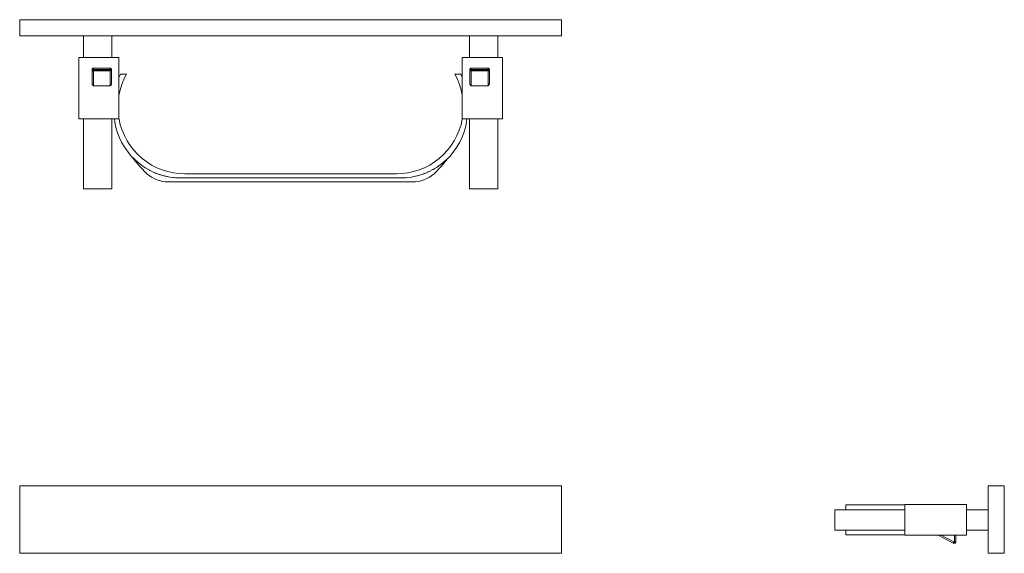
# Model space of a CAD drawing. Units: millimetres. Extents: x -148 to 579, y 42 to 436.
import ezdxf

# ---------------------------------------------------------------- set-up
doc = ezdxf.new("R2010")
doc.units = ezdxf.units.MM
doc.header["$LTSCALE"] = 25.4
doc.layers.add('Keine', color=7, linetype='Continuous', lineweight=9)

# ---------------------------------------------------------------- blocks, each defined once
blk = doc.blocks.new('Gruppe-1')
at = {"layer": 'Keine', "color": 7, "linetype": 'Continuous', "lineweight": 9}
for p, q in [((-148, 436.36), (-148, 424.36)), ((252, 436.36), (-148, 436.36)), ((252, 424.36), (252, 436.36)), ((252, 424.36), (-148, 424.36)), ((-101, 424.36), (-101, 408.36)), ((-80, 424.36), (-80, 408.36)), ((184, 424.36), (-80, 424.36)), ((184, 424.36), (184, 408.36)), ((252, 424.36), (205, 424.36)), ((205, 424.36), (205, 408.36)), ((-104.46, 408.36), (-104.46, 363.02)), ((-74.76, 408.36), (-104.46, 408.36)), ((-74.76, 363.02), (-74.76, 408.36)), ((178.66, 408.36), (178.66, 363.02)), ((208.37, 408.36), (178.66, 408.36)), ((208.37, 363.02), (208.37, 408.36)), ((-94.6, 399.73), (-94.61, 399.64)), ((-94.59, 399.81), (-94.6, 399.73)), ((-94.6, 399.73), (-94.6, 399.73)), ((-94.56, 399.89), (-94.59, 399.81)), ((-94.53, 399.96), (-94.56, 399.89)), ((-94.5, 400.04), (-94.53, 399.96)), ((-94.46, 400.11), (-94.5, 400.04)), ((-94.41, 400.18), (-94.46, 400.11)), ((-94.35, 400.24), (-94.41, 400.18)), ((-94.3, 400.3), (-94.35, 400.24)), ((-94.23, 400.35), (-94.3, 400.3)), ((-94.17, 400.4), (-94.23, 400.35)), ((-94.09, 400.44), (-94.17, 400.4)), ((-94.17, 400.4), (-94.09, 400.44)), ((-94.12, 400.43), (-94.17, 400.4)), ((-94.09, 400.44), (-94.12, 400.43)), ((-94.02, 400.48), (-94.09, 400.44)), ((-94.09, 400.44), (-94.04, 400.47)), ((-94.04, 400.47), (-94.09, 400.44)), ((-94.02, 400.48), (-94.04, 400.47)), ((-94.02, 400.48), (-94.04, 400.47)), ((-93.94, 400.51), (-94.02, 400.48)), ((-93.96, 400.5), (-94.02, 400.48)), ((-93.94, 400.51), (-93.96, 400.5)), ((-93.86, 400.53), (-93.94, 400.51)), ((-93.88, 400.53), (-93.94, 400.51)), ((-93.86, 400.53), (-93.88, 400.53)), ((-93.78, 400.55), (-93.86, 400.53)), ((-93.79, 400.55), (-93.86, 400.53)), ((-93.78, 400.55), (-93.79, 400.55)), ((-93.7, 400.56), (-93.78, 400.55)), ((-93.71, 400.56), (-93.78, 400.55)), ((-93.73, 400.55), (-93.78, 400.55)), ((-93.71, 400.56), (-93.71, 400.56)), ((-93.7, 400.56), (-93.71, 400.56)), ((-93.62, 400.56), (-93.7, 400.56)), ((-93.7, 400.56), (-93.7, 400.56)), ((-93.7, 400.56), (-93.7, 400.56)), ((-93.7, 400.56), (-93.7, 400.56)), ((-93.62, 400.56), (-93.67, 400.56)), ((-81.22, 400.56), (-93.62, 400.56)), ((-81.22, 400.56), (-93.62, 400.56)), ((-93.62, 400.56), (-93.62, 400.56)), ((-93.62, 400.43), (-93.62, 400.47)), ((-93.62, 400.43), (-93.62, 400.38)), ((-93.62, 400.33), (-93.62, 400.38)), ((-93.62, 400.33), (-93.62, 400.27)), ((-93.62, 400.2), (-93.62, 400.27)), ((-93.62, 400.13), (-93.62, 400.2)), ((-93.62, 387.54), (-93.62, 400.13)), ((-81.22, 400.56), (-81.17, 400.56)), ((-81.18, 400.56), (-81.22, 400.56)), ((-81.22, 400.56), (-81.22, 400.56)), ((-81.22, 400.43), (-81.22, 400.47)), ((-81.22, 400.38), (-81.22, 400.43)), ((-81.22, 400.33), (-81.22, 400.38)), ((-81.22, 400.27), (-81.22, 400.33)), ((-81.22, 400.2), (-81.22, 400.27)), ((-81.22, 400.13), (-81.22, 400.2)), ((-81.22, 387.54), (-81.22, 400.13)), ((-81.13, 400.56), (-81.18, 400.56)), ((-81.09, 400.55), (-81.13, 400.56)), ((-81.05, 400.55), (-81.09, 400.55)), ((-81, 400.54), (-81.05, 400.55)), ((-80.96, 400.53), (-81, 400.54)), ((-80.92, 400.52), (-80.96, 400.53)), ((-80.88, 400.5), (-80.92, 400.52)), ((-80.84, 400.49), (-80.88, 400.5)), ((-80.8, 400.47), (-80.84, 400.49)), ((-80.76, 400.45), (-80.8, 400.47)), ((-80.72, 400.43), (-80.76, 400.45)), ((-80.72, 400.43), (-80.65, 400.38)), ((-80.68, 400.41), (-80.72, 400.43)), ((-80.65, 400.38), (-80.68, 400.41)), ((-80.65, 400.38), (-80.58, 400.33)), ((-80.61, 400.36), (-80.65, 400.38)), ((-80.58, 400.33), (-80.61, 400.36)), ((-80.58, 400.33), (-80.51, 400.27)), ((-80.54, 400.3), (-80.58, 400.33)), ((-80.51, 400.27), (-80.54, 400.3)), ((-80.45, 400.2), (-80.51, 400.27)), ((-80.51, 400.27), (-80.45, 400.2)), ((-80.4, 400.13), (-80.45, 400.2)), ((-80.35, 400.06), (-80.4, 400.14)), ((-80.31, 399.98), (-80.35, 400.06)), ((-80.28, 399.9), (-80.31, 399.98)), ((-80.25, 399.82), (-80.28, 399.9)), ((-80.23, 399.73), (-80.25, 399.82)), ((-80.23, 399.74), (-80.23, 399.73)), ((-80.23, 399.73), (-80.22, 399.65)), ((184.28, 399.73), (184.27, 399.64)), ((184.28, 399.73), (184.29, 399.81)), ((184.28, 399.73), (184.28, 399.73)), ((184.29, 399.81), (184.32, 399.89)), ((184.32, 399.89), (184.29, 399.81)), ((184.35, 399.96), (184.32, 399.89)), ((184.38, 400.04), (184.35, 399.96)), ((184.43, 400.11), (184.38, 400.04)), ((184.48, 400.18), (184.43, 400.11)), ((184.53, 400.24), (184.48, 400.18)), ((184.59, 400.3), (184.53, 400.24)), ((184.65, 400.35), (184.59, 400.3)), ((184.72, 400.4), (184.65, 400.35)), ((184.72, 400.4), (184.79, 400.44)), ((184.79, 400.44), (184.72, 400.4)), ((184.77, 400.43), (184.72, 400.4)), ((184.79, 400.44), (184.77, 400.43)), ((184.86, 400.48), (184.79, 400.44)), ((184.79, 400.44), (184.84, 400.47)), ((184.84, 400.47), (184.79, 400.44)), ((184.86, 400.48), (184.84, 400.47)), ((184.86, 400.48), (184.84, 400.47)), ((184.94, 400.51), (184.86, 400.48)), ((184.92, 400.5), (184.86, 400.48)), ((184.94, 400.51), (184.92, 400.5)), ((185.02, 400.53), (184.94, 400.51)), ((185.01, 400.53), (184.94, 400.51)), ((185.02, 400.53), (185.01, 400.53)), ((185.1, 400.55), (185.02, 400.53)), ((185.09, 400.55), (185.02, 400.53)), ((185.1, 400.55), (185.09, 400.55)), ((185.18, 400.56), (185.1, 400.55)), ((185.18, 400.56), (185.1, 400.55)), ((185.16, 400.55), (185.1, 400.55)), ((185.18, 400.56), (185.17, 400.56)), ((185.26, 400.56), (185.18, 400.56)), ((185.18, 400.56), (185.18, 400.56)), ((185.18, 400.56), (185.18, 400.56)), ((185.18, 400.56), (185.18, 400.56)), ((185.19, 400.56), (185.18, 400.56)), ((185.26, 400.56), (185.21, 400.56)), ((197.66, 400.56), (185.26, 400.56)), ((197.66, 400.56), (185.26, 400.56)), ((185.26, 400.56), (185.26, 400.56)), ((185.26, 400.43), (185.26, 400.47)), ((185.26, 400.38), (185.26, 400.43)), ((185.26, 400.33), (185.26, 400.38)), ((185.26, 400.27), (185.26, 400.33)), ((185.26, 400.2), (185.26, 400.27)), ((185.26, 400.13), (185.26, 400.2)), ((185.26, 387.54), (185.26, 400.13)), ((197.66, 400.56), (197.71, 400.56)), ((197.75, 400.56), (197.66, 400.56)), ((197.66, 400.56), (197.66, 400.56)), ((197.66, 400.43), (197.66, 400.47)), ((197.66, 400.38), (197.66, 400.43)), ((197.66, 400.33), (197.66, 400.38)), ((197.66, 400.27), (197.66, 400.33)), ((197.66, 400.2), (197.66, 400.27)), ((197.66, 400.13), (197.66, 400.2)), ((197.66, 387.54), (197.66, 400.13)), ((197.74, 400.56), (197.75, 400.56)), ((197.83, 400.55), (197.75, 400.56)), ((197.75, 400.56), (197.75, 400.56)), ((197.75, 400.56), (197.75, 400.56)), ((197.83, 400.55), (197.75, 400.56)), ((197.75, 400.56), (197.75, 400.56)), ((197.75, 400.56), (197.75, 400.56)), ((197.83, 400.55), (197.77, 400.55)), ((197.84, 400.55), (197.83, 400.55)), ((197.91, 400.53), (197.83, 400.55)), ((197.91, 400.53), (197.84, 400.55)), ((197.92, 400.53), (197.91, 400.53)), ((197.99, 400.51), (197.91, 400.53)), ((197.99, 400.51), (197.92, 400.53)), ((198, 400.5), (197.99, 400.51)), ((198.06, 400.48), (197.99, 400.51)), ((198.06, 400.48), (198, 400.5)), ((198.08, 400.47), (198.06, 400.48)), ((198.08, 400.47), (198.06, 400.48)), ((198.14, 400.44), (198.06, 400.48)), ((198.14, 400.44), (198.08, 400.47)), ((198.09, 400.47), (198.14, 400.44)), ((198.16, 400.43), (198.14, 400.44)), ((198.21, 400.4), (198.14, 400.44)), ((198.14, 400.44), (198.21, 400.4)), ((198.21, 400.4), (198.16, 400.43)), ((198.28, 400.35), (198.21, 400.4)), ((198.34, 400.3), (198.28, 400.35)), ((198.4, 400.24), (198.34, 400.3)), ((198.45, 400.18), (198.4, 400.24)), ((198.5, 400.11), (198.45, 400.18)), ((198.54, 400.04), (198.5, 400.11)), ((198.58, 399.96), (198.54, 400.04)), ((198.61, 399.89), (198.58, 399.96)), ((198.63, 399.81), (198.61, 399.89)), ((198.65, 399.73), (198.63, 399.81)), ((198.65, 399.73), (198.65, 399.73)), ((198.65, 399.73), (198.66, 399.64)), ((-94.61, 399.64), (-94.62, 399.56)), ((-94.61, 399.56), (-94.62, 399.56)), ((-94.62, 399.56), (-94.62, 389.64)), ((-94.62, 399.56), (-94.62, 399.56)), ((-94.61, 399.04), (-94.62, 399.04)), ((-94.62, 399.04), (-94.62, 399.04)), ((-94.61, 399.65), (-94.61, 399.64)), ((-94.6, 399.56), (-94.61, 399.56)), ((-94.61, 399.56), (-94.61, 399.56)), ((-94.61, 399.04), (-94.61, 399.04)), ((-94.6, 399.04), (-94.61, 399.04)), ((-94.61, 399), (-94.6, 398.97)), ((-94.59, 399.56), (-94.6, 399.56)), ((-94.59, 399.04), (-94.6, 399.04)), ((-94.59, 398.93), (-94.6, 398.97)), ((-94.58, 399.56), (-94.59, 399.56)), ((-94.58, 399.04), (-94.59, 399.04)), ((-94.57, 399.56), (-94.58, 399.56)), ((-94.57, 399.04), (-94.58, 399.04)), ((-94.56, 398.89), (-94.58, 398.92)), ((-94.56, 399.56), (-94.57, 399.56)), ((-94.56, 399.04), (-94.57, 399.04)), ((-94.54, 399.56), (-94.56, 399.56)), ((-94.54, 399.04), (-94.56, 399.04)), ((-94.53, 398.85), (-94.56, 398.89)), ((-94.52, 399.56), (-94.54, 399.56)), ((-94.52, 399.04), (-94.54, 399.04)), ((-94.5, 399.56), (-94.52, 399.56)), ((-94.5, 399.04), (-94.52, 399.04)), ((-94.5, 398.82), (-94.52, 398.83)), ((-94.48, 399.56), (-94.5, 399.56)), ((-94.48, 399.04), (-94.5, 399.04)), ((-94.5, 398.82), (-94.46, 398.78)), ((-94.46, 399.56), (-94.48, 399.56)), ((-94.46, 399.04), (-94.48, 399.04)), ((-94.44, 399.56), (-94.46, 399.56)), ((-94.44, 399.04), (-94.46, 399.04)), ((-94.41, 399.56), (-94.44, 399.56)), ((-94.41, 399.04), (-94.44, 399.04)), ((-94.38, 399.56), (-94.41, 399.56)), ((-94.38, 399.04), (-94.41, 399.04)), ((-94.41, 398.75), (-94.35, 398.72)), ((-94.36, 399.56), (-94.38, 399.56)), ((-94.36, 399.04), (-94.38, 399.04)), ((-94.32, 399.56), (-94.36, 399.56)), ((-94.32, 399.04), (-94.36, 399.04)), ((-94.3, 398.69), (-94.35, 398.72)), ((-94.3, 399.56), (-94.32, 399.56)), ((-94.3, 399.04), (-94.32, 399.04)), ((-94.26, 399.56), (-94.3, 399.56)), ((-94.26, 399.04), (-94.3, 399.04)), ((-94.24, 399.56), (-94.26, 399.56)), ((-94.24, 399.04), (-94.26, 399.04)), ((-94.19, 399.56), (-94.24, 399.56)), ((-94.19, 399.04), (-94.24, 399.04)), ((-94.23, 398.67), (-94.17, 398.64)), ((-94.17, 399.56), (-94.19, 399.56)), ((-94.17, 399.04), (-94.19, 399.04)), ((-94.12, 399.56), (-94.17, 399.56)), ((-94.12, 399.04), (-94.17, 399.04)), ((-94.09, 398.62), (-94.17, 398.64)), ((-94.1, 399.56), (-94.12, 399.56)), ((-94.1, 399.04), (-94.12, 399.04)), ((-94.04, 399.56), (-94.1, 399.56)), ((-94.04, 399.04), (-94.1, 399.04)), ((-94.09, 398.62), (-94.02, 398.61)), ((-94.02, 399.56), (-94.04, 399.56)), ((-94.02, 399.04), (-94.04, 399.04)), ((-93.96, 399.56), (-94.02, 399.56)), ((-93.96, 399.04), (-94.02, 399.04)), ((-93.94, 399.56), (-93.96, 399.56)), ((-93.94, 399.04), (-93.96, 399.04)), ((-93.88, 399.56), (-93.94, 399.56)), ((-93.88, 399.04), (-93.94, 399.04)), ((-93.87, 399.56), (-93.88, 399.56)), ((-93.87, 399.04), (-93.88, 399.04)), ((-93.79, 399.56), (-93.87, 399.56)), ((-93.79, 399.04), (-93.87, 399.04)), ((-93.86, 398.58), (-93.78, 398.57)), ((-93.78, 399.56), (-93.79, 399.56)), ((-93.78, 399.04), (-93.79, 399.04)), ((-93.71, 399.56), (-93.78, 399.56)), ((-93.71, 399.04), (-93.78, 399.04)), ((-93.78, 398.57), (-93.7, 398.57)), ((-93.7, 399.56), (-93.71, 399.56)), ((-93.7, 399.04), (-93.71, 399.04)), ((-93.62, 399.56), (-93.7, 399.56)), ((-93.62, 399.04), (-93.7, 399.04)), ((-93.7, 398.57), (-93.62, 398.57)), ((-81.22, 399.56), (-93.62, 399.56)), ((-81.22, 399.04), (-93.62, 399.04)), ((-81.22, 398.57), (-93.62, 398.57)), ((-81.14, 399.56), (-81.22, 399.56)), ((-81.14, 399.04), (-81.22, 399.04)), ((-81.22, 398.57), (-81.14, 398.57)), ((-81.13, 399.56), (-81.14, 399.56)), ((-81.13, 399.04), (-81.14, 399.04)), ((-81.14, 398.57), (-81.06, 398.57)), ((-81.05, 399.56), (-81.13, 399.56)), ((-81.05, 399.04), (-81.13, 399.04)), ((-81.06, 398.57), (-80.97, 398.58)), ((-80.97, 399.56), (-81.05, 399.56)), ((-81.05, 399.56), (-81.05, 399.56)), ((-80.97, 399.04), (-81.05, 399.04)), ((-81.05, 399.04), (-81.05, 399.04)), ((-80.96, 399.56), (-80.97, 399.56)), ((-80.96, 399.04), (-80.97, 399.04)), ((-80.89, 399.56), (-80.96, 399.56)), ((-80.89, 399.04), (-80.96, 399.04)), ((-80.88, 399.56), (-80.89, 399.56)), ((-80.88, 399.04), (-80.89, 399.04)), ((-80.82, 399.56), (-80.88, 399.56)), ((-80.82, 399.04), (-80.88, 399.04)), ((-80.8, 399.56), (-80.82, 399.56)), ((-80.8, 399.04), (-80.82, 399.04)), ((-80.82, 398.61), (-80.74, 398.62)), ((-80.74, 399.56), (-80.8, 399.56)), ((-80.74, 399.04), (-80.8, 399.04)), ((-80.72, 399.56), (-80.74, 399.56)), ((-80.72, 399.04), (-80.74, 399.04)), ((-80.74, 398.62), (-80.67, 398.64)), ((-80.67, 399.56), (-80.72, 399.56)), ((-80.67, 399.04), (-80.72, 399.04)), ((-80.65, 399.56), (-80.67, 399.56)), ((-80.65, 399.04), (-80.67, 399.04)), ((-80.67, 398.64), (-80.61, 398.67)), ((-80.6, 399.56), (-80.65, 399.56)), ((-80.6, 399.04), (-80.65, 399.04)), ((-80.58, 399.56), (-80.6, 399.56)), ((-80.58, 399.04), (-80.6, 399.04)), ((-80.54, 399.56), (-80.58, 399.56)), ((-80.54, 399.04), (-80.58, 399.04)), ((-80.51, 399.56), (-80.54, 399.56)), ((-80.51, 399.04), (-80.54, 399.04)), ((-80.54, 398.69), (-80.48, 398.72)), ((-80.48, 399.56), (-80.51, 399.56)), ((-80.48, 399.04), (-80.51, 399.04)), ((-80.45, 399.56), (-80.48, 399.56)), ((-80.45, 399.04), (-80.48, 399.04)), ((-80.43, 398.75), (-80.48, 398.72)), ((-80.43, 399.56), (-80.45, 399.56)), ((-80.43, 399.04), (-80.45, 399.04)), ((-80.4, 399.56), (-80.43, 399.56)), ((-80.4, 399.04), (-80.43, 399.04)), ((-80.38, 399.56), (-80.4, 399.56)), ((-80.38, 399.04), (-80.4, 399.04)), ((-80.35, 399.56), (-80.38, 399.56)), ((-80.35, 399.04), (-80.38, 399.04)), ((-80.34, 398.82), (-80.38, 398.78)), ((-80.34, 399.56), (-80.35, 399.56)), ((-80.34, 399.04), (-80.35, 399.04)), ((-80.31, 399.56), (-80.34, 399.56)), ((-80.31, 399.04), (-80.34, 399.04)), ((-80.34, 398.82), (-80.32, 398.83)), ((-80.3, 399.56), (-80.31, 399.56)), ((-80.3, 399.04), (-80.31, 399.04)), ((-80.28, 399.56), (-80.3, 399.56)), ((-80.28, 399.04), (-80.3, 399.04)), ((-80.3, 398.85), (-80.27, 398.89)), ((-80.27, 399.56), (-80.28, 399.56)), ((-80.27, 399.04), (-80.28, 399.04)), ((-80.25, 399.56), (-80.27, 399.56)), ((-80.25, 399.04), (-80.27, 399.04)), ((-80.27, 398.89), (-80.26, 398.92)), ((-80.25, 399.56), (-80.25, 399.56)), ((-80.24, 399.56), (-80.25, 399.56)), ((-80.25, 399.04), (-80.25, 399.04)), ((-80.24, 399.04), (-80.25, 399.04)), ((-80.25, 398.93), (-80.23, 398.97)), ((-80.23, 399.56), (-80.24, 399.56)), ((-80.23, 399.04), (-80.24, 399.04)), ((-80.22, 399.56), (-80.23, 399.56)), ((-80.22, 399.04), (-80.23, 399.04)), ((-80.23, 398.97), (-80.22, 399)), ((-80.22, 399.65), (-80.22, 399.65)), ((-80.22, 399.65), (-80.22, 399.56)), ((-80.22, 399.56), (-80.22, 399.56)), ((-80.22, 399.56), (-80.22, 399.56)), ((-80.22, 389.64), (-80.22, 399.56)), ((-80.22, 399.04), (-80.22, 399.04)), ((-80.22, 399.04), (-80.22, 399.04)), ((-73.67, 396.19), (-74.76, 393.66)), ((-69.11, 396.19), (-73.67, 396.19)), ((-71.05, 392.35), (-69.11, 396.19)), ((173.12, 396.19), (175.07, 392.35)), ((177.68, 396.19), (173.12, 396.19)), ((177.68, 396.19), (178.66, 393.92)), ((184.27, 399.64), (184.26, 399.56)), ((184.26, 399.56), (184.26, 389.64)), ((184.27, 399.56), (184.26, 399.56)), ((184.27, 399.04), (184.26, 399.04)), ((184.27, 399.65), (184.27, 399.64)), ((184.27, 399.56), (184.27, 399.56)), ((184.28, 399.56), (184.27, 399.56)), ((184.27, 399.04), (184.27, 399.04)), ((184.28, 399.04), (184.27, 399.04)), ((184.27, 399), (184.28, 398.97)), ((184.28, 399.56), (184.28, 399.56)), ((184.29, 399.56), (184.28, 399.56)), ((184.29, 399.04), (184.28, 399.04)), ((184.28, 399.04), (184.28, 399.04)), ((184.28, 398.97), (184.29, 398.93)), ((184.3, 399.56), (184.29, 399.56)), ((184.3, 399.04), (184.29, 399.04)), ((184.32, 399.56), (184.3, 399.56)), ((184.32, 399.04), (184.3, 399.04)), ((184.32, 398.89), (184.3, 398.92)), ((184.33, 399.56), (184.32, 399.56)), ((184.33, 399.04), (184.32, 399.04)), ((184.32, 398.89), (184.35, 398.85)), ((184.35, 399.56), (184.33, 399.56)), ((184.35, 399.04), (184.33, 399.04)), ((184.36, 399.56), (184.35, 399.56)), ((184.36, 399.04), (184.35, 399.04)), ((184.38, 399.56), (184.36, 399.56)), ((184.38, 399.04), (184.36, 399.04)), ((184.38, 398.82), (184.37, 398.83)), ((184.4, 399.56), (184.38, 399.56)), ((184.4, 399.04), (184.38, 399.04)), ((184.38, 398.82), (184.43, 398.78)), ((184.42, 399.56), (184.4, 399.56)), ((184.42, 399.04), (184.4, 399.04)), ((184.45, 399.56), (184.42, 399.56)), ((184.45, 399.04), (184.42, 399.04)), ((184.47, 399.56), (184.45, 399.56)), ((184.47, 399.04), (184.45, 399.04)), ((184.5, 399.56), (184.47, 399.56)), ((184.5, 399.04), (184.47, 399.04)), ((184.48, 398.75), (184.53, 398.72)), ((184.53, 399.56), (184.5, 399.56)), ((184.53, 399.04), (184.5, 399.04)), ((184.56, 399.56), (184.53, 399.56)), ((184.56, 399.04), (184.53, 399.04)), ((184.53, 398.72), (184.59, 398.69)), ((184.58, 399.56), (184.56, 399.56)), ((184.58, 399.04), (184.56, 399.04)), ((184.62, 399.56), (184.58, 399.56)), ((184.62, 399.04), (184.58, 399.04)), ((184.65, 399.56), (184.62, 399.56)), ((184.65, 399.04), (184.62, 399.04)), ((184.69, 399.56), (184.65, 399.56)), ((184.69, 399.04), (184.65, 399.04)), ((184.65, 398.67), (184.72, 398.64)), ((184.71, 399.56), (184.69, 399.56)), ((184.71, 399.04), (184.69, 399.04)), ((184.76, 399.56), (184.71, 399.56)), ((184.76, 399.04), (184.71, 399.04)), ((184.72, 398.64), (184.79, 398.62)), ((184.79, 399.56), (184.76, 399.56)), ((184.79, 399.04), (184.76, 399.04)), ((184.84, 399.56), (184.79, 399.56)), ((184.84, 399.04), (184.79, 399.04)), ((184.79, 398.62), (184.86, 398.61)), ((184.86, 399.56), (184.84, 399.56)), ((184.86, 399.04), (184.84, 399.04)), ((184.92, 399.56), (184.86, 399.56)), ((184.92, 399.04), (184.86, 399.04)), ((184.94, 399.56), (184.92, 399.56)), ((184.94, 399.04), (184.92, 399.04)), ((185.01, 399.56), (184.94, 399.56)), ((185.01, 399.04), (184.94, 399.04)), ((185.02, 399.56), (185.01, 399.56)), ((185.02, 399.04), (185.01, 399.04)), ((185.09, 399.56), (185.02, 399.56)), ((185.09, 399.04), (185.02, 399.04)), ((185.02, 398.58), (185.1, 398.57)), ((185.1, 399.56), (185.09, 399.56)), ((185.1, 399.04), (185.09, 399.04)), ((185.18, 399.56), (185.1, 399.56)), ((185.18, 399.04), (185.1, 399.04)), ((185.1, 398.57), (185.18, 398.57)), ((185.26, 399.56), (185.18, 399.56)), ((185.18, 399.56), (185.18, 399.56)), ((185.18, 399.04), (185.18, 399.04)), ((185.26, 399.04), (185.18, 399.04)), ((185.18, 398.57), (185.26, 398.57)), ((197.66, 399.56), (185.26, 399.56)), ((197.66, 399.04), (185.26, 399.04)), ((197.66, 398.57), (185.26, 398.57)), ((197.75, 399.56), (197.66, 399.56)), ((197.75, 399.04), (197.66, 399.04)), ((197.66, 398.57), (197.75, 398.57)), ((197.83, 399.56), (197.75, 399.56)), ((197.75, 399.56), (197.75, 399.56)), ((197.83, 399.04), (197.75, 399.04)), ((197.75, 399.04), (197.75, 399.04)), ((197.75, 398.57), (197.83, 398.57)), ((197.84, 399.56), (197.83, 399.56)), ((197.84, 399.04), (197.83, 399.04)), ((197.83, 398.57), (197.91, 398.58)), ((197.91, 399.56), (197.84, 399.56)), ((197.91, 399.04), (197.84, 399.04)), ((197.92, 399.56), (197.91, 399.56)), ((197.92, 399.04), (197.91, 399.04)), ((197.99, 399.56), (197.92, 399.56)), ((197.99, 399.04), (197.92, 399.04)), ((198, 399.56), (197.99, 399.56)), ((198, 399.04), (197.99, 399.04)), ((198.07, 399.56), (198, 399.56)), ((198.07, 399.04), (198, 399.04)), ((198.06, 398.61), (198.14, 398.62)), ((198.09, 399.56), (198.07, 399.56)), ((198.09, 399.04), (198.07, 399.04)), ((198.14, 399.56), (198.09, 399.56)), ((198.14, 399.04), (198.09, 399.04)), ((198.16, 399.56), (198.14, 399.56)), ((198.16, 399.04), (198.14, 399.04)), ((198.14, 398.62), (198.21, 398.64)), ((198.21, 399.56), (198.16, 399.56)), ((198.21, 399.04), (198.16, 399.04)), ((198.24, 399.56), (198.21, 399.56)), ((198.24, 399.04), (198.21, 399.04)), ((198.21, 398.64), (198.28, 398.67)), ((198.28, 399.56), (198.24, 399.56)), ((198.28, 399.04), (198.24, 399.04)), ((198.31, 399.56), (198.28, 399.56)), ((198.31, 399.04), (198.28, 399.04)), ((198.34, 399.56), (198.31, 399.56)), ((198.34, 399.04), (198.31, 399.04)), ((198.37, 399.56), (198.34, 399.56)), ((198.37, 399.04), (198.34, 399.04)), ((198.34, 398.69), (198.4, 398.72)), ((198.4, 399.56), (198.37, 399.56)), ((198.4, 399.04), (198.37, 399.04)), ((198.43, 399.56), (198.4, 399.56)), ((198.43, 399.04), (198.4, 399.04)), ((198.4, 398.72), (198.45, 398.75)), ((198.46, 399.56), (198.43, 399.56)), ((198.46, 399.04), (198.43, 399.04)), ((198.48, 399.56), (198.46, 399.56)), ((198.48, 399.04), (198.46, 399.04)), ((198.5, 399.56), (198.48, 399.56)), ((198.5, 399.04), (198.48, 399.04)), ((198.53, 399.56), (198.5, 399.56)), ((198.53, 399.04), (198.5, 399.04)), ((198.5, 398.78), (198.54, 398.82)), ((198.55, 399.56), (198.53, 399.56)), ((198.55, 399.04), (198.53, 399.04)), ((198.54, 398.82), (198.56, 398.83)), ((198.57, 399.56), (198.55, 399.56)), ((198.57, 399.04), (198.55, 399.04)), ((198.58, 399.56), (198.57, 399.56)), ((198.58, 399.04), (198.57, 399.04)), ((198.6, 399.56), (198.58, 399.56)), ((198.6, 399.04), (198.58, 399.04)), ((198.58, 398.85), (198.61, 398.89)), ((198.61, 399.56), (198.6, 399.56)), ((198.61, 399.04), (198.6, 399.04)), ((198.63, 399.56), (198.61, 399.56)), ((198.63, 399.04), (198.61, 399.04)), ((198.63, 398.92), (198.61, 398.89)), ((198.63, 399.56), (198.63, 399.56)), ((198.65, 399.56), (198.63, 399.56)), ((198.63, 399.04), (198.63, 399.04)), ((198.65, 399.04), (198.63, 399.04)), ((198.63, 398.93), (198.65, 398.97)), ((198.65, 399.56), (198.65, 399.56)), ((198.66, 399.56), (198.65, 399.56)), ((198.65, 399.04), (198.65, 399.04)), ((198.66, 399.04), (198.65, 399.04)), ((198.65, 398.97), (198.66, 399)), ((198.66, 399.64), (198.66, 399.56)), ((198.66, 399.56), (198.66, 399.56)), ((198.66, 399.56), (198.66, 399.56)), ((198.66, 389.64), (198.66, 399.56)), ((198.66, 399.04), (198.66, 399.04)), ((198.66, 399.04), (198.66, 399.04)), ((-94.62, 389.64), (-94.61, 389.47)), ((-94.61, 389.47), (-94.59, 389.13)), ((-94.59, 389.13), (-94.53, 388.8)), ((-94.53, 388.8), (-94.5, 388.64)), ((-94.5, 388.64), (-94.46, 388.49)), ((-94.46, 388.49), (-94.41, 388.35)), ((-94.41, 388.35), (-94.35, 388.22)), ((-94.35, 388.22), (-94.3, 388.1)), ((-94.3, 388.1), (-94.23, 387.99)), ((-94.23, 387.99), (-94.17, 387.88)), ((-94.17, 387.88), (-94.13, 387.84)), ((-94.13, 387.84), (-94.09, 387.8)), ((-94.09, 387.8), (-94.06, 387.76)), ((-94.06, 387.76), (-94.02, 387.72)), ((-94.02, 387.72), (-93.98, 387.69)), ((-93.98, 387.69), (-93.94, 387.66)), ((-93.94, 387.66), (-93.9, 387.63)), ((-93.9, 387.63), (-93.86, 387.61)), ((-93.86, 387.61), (-93.82, 387.59)), ((-93.82, 387.59), (-93.78, 387.57)), ((-93.78, 387.57), (-93.74, 387.56)), ((-93.74, 387.56), (-93.7, 387.55)), ((-93.7, 387.55), (-93.66, 387.54)), ((-93.66, 387.54), (-93.62, 387.54)), ((-81.22, 387.54), (-93.62, 387.54)), ((-81.22, 387.54), (-81.18, 387.54)), ((-81.18, 387.54), (-81.14, 387.55)), ((-81.14, 387.55), (-81.1, 387.56)), ((-81.1, 387.56), (-81.06, 387.57)), ((-81.06, 387.57), (-81.01, 387.59)), ((-81.01, 387.59), (-80.97, 387.61)), ((-80.97, 387.61), (-80.93, 387.63)), ((-80.93, 387.63), (-80.9, 387.66)), ((-80.9, 387.66), (-80.86, 387.69)), ((-80.86, 387.69), (-80.82, 387.72)), ((-80.82, 387.72), (-80.78, 387.76)), ((-80.78, 387.76), (-80.74, 387.8)), ((-80.74, 387.8), (-80.71, 387.84)), ((-80.71, 387.84), (-80.67, 387.88)), ((-80.67, 387.88), (-80.61, 387.99)), ((-80.61, 387.99), (-80.54, 388.1)), ((-80.54, 388.1), (-80.48, 388.22)), ((-80.48, 388.22), (-80.43, 388.35)), ((-80.43, 388.35), (-80.38, 388.49)), ((-80.38, 388.49), (-80.34, 388.64)), ((-80.34, 388.64), (-80.3, 388.8)), ((-80.3, 388.8), (-80.27, 388.96)), ((-80.27, 388.96), (-80.23, 389.3)), ((-80.23, 389.3), (-80.22, 389.64)), ((-73.92, 384.26), (-72.66, 388.37)), ((-72.66, 388.37), (-71.05, 392.35)), ((175.07, 392.35), (176.68, 388.37)), ((176.68, 388.37), (177.93, 384.26)), ((184.26, 389.64), (184.27, 389.47)), ((184.27, 389.47), (184.29, 389.13)), ((184.29, 389.13), (184.35, 388.8)), ((184.35, 388.8), (184.38, 388.64)), ((184.38, 388.64), (184.43, 388.49)), ((184.43, 388.49), (184.48, 388.35)), ((184.48, 388.35), (184.53, 388.22)), ((184.53, 388.22), (184.59, 388.1)), ((184.59, 388.1), (184.65, 387.99)), ((184.65, 387.99), (184.72, 387.88)), ((184.72, 387.88), (184.75, 387.84)), ((184.75, 387.84), (184.79, 387.8)), ((184.79, 387.8), (184.83, 387.76)), ((184.83, 387.76), (184.86, 387.72)), ((184.86, 387.72), (184.9, 387.69)), ((184.9, 387.69), (184.94, 387.66)), ((184.94, 387.66), (184.98, 387.63)), ((184.98, 387.63), (185.02, 387.61)), ((185.02, 387.61), (185.06, 387.59)), ((185.06, 387.59), (185.1, 387.57)), ((185.1, 387.57), (185.14, 387.56)), ((185.14, 387.56), (185.18, 387.55)), ((185.18, 387.55), (185.22, 387.54)), ((185.22, 387.54), (185.26, 387.54)), ((197.66, 387.54), (185.26, 387.54)), ((197.66, 387.54), (197.7, 387.54)), ((197.7, 387.54), (197.75, 387.55)), ((197.75, 387.55), (197.79, 387.56)), ((197.79, 387.56), (197.83, 387.57)), ((197.83, 387.57), (197.87, 387.59)), ((197.87, 387.59), (197.91, 387.61)), ((197.91, 387.61), (197.95, 387.63)), ((197.95, 387.63), (197.99, 387.66)), ((197.99, 387.66), (198.03, 387.69)), ((198.03, 387.69), (198.06, 387.72)), ((198.06, 387.72), (198.1, 387.76)), ((198.1, 387.76), (198.14, 387.8)), ((198.14, 387.8), (198.17, 387.84)), ((198.17, 387.84), (198.21, 387.88)), ((198.21, 387.88), (198.28, 387.99)), ((198.28, 387.99), (198.34, 388.1)), ((198.34, 388.1), (198.4, 388.22)), ((198.4, 388.22), (198.45, 388.35)), ((198.45, 388.35), (198.5, 388.49)), ((198.5, 388.49), (198.54, 388.64)), ((198.54, 388.64), (198.58, 388.8)), ((198.58, 388.8), (198.61, 388.96)), ((198.61, 388.96), (198.65, 389.3)), ((198.65, 389.3), (198.66, 389.64)), ((-73.92, 384.26), (-74.76, 380.3)), ((177.93, 384.26), (178.66, 380.82)), ((-74.76, 363.5), (-74.68, 362.95)), ((-74.76, 363.02), (-104.46, 363.02)), ((-101, 363.02), (-101, 311.36)), ((-80, 363.02), (-80, 311.36)), ((-78.1, 363.02), (-77.82, 360.72)), ((-77.82, 360.72), (-76.98, 356.72)), ((-76.98, 356.72), (-75.81, 352.8)), ((-73.72, 358.76), (-74.68, 362.95)), ((-72.41, 354.67), (-73.72, 358.76)), ((177.74, 358.76), (176.42, 354.67)), ((178.7, 362.95), (177.74, 358.76)), ((208.37, 363.02), (178.66, 363.02)), ((178.71, 363.02), (178.7, 362.95)), ((179.83, 352.8), (180.99, 356.72)), ((180.99, 356.72), (181.83, 360.72)), ((182.12, 363.02), (181.83, 360.72)), ((184, 363.02), (184, 311.36)), ((205, 363.02), (205, 311.36)), ((-75.81, 352.8), (-74.32, 348.99)), ((-74.32, 348.99), (-72.53, 345.31)), ((-70.74, 350.7), (-72.41, 354.67)), ((-68.74, 346.9), (-70.74, 350.7)), ((174.76, 350.7), (172.75, 346.9)), ((176.42, 354.67), (174.76, 350.7)), ((176.54, 345.31), (178.34, 348.99)), ((178.34, 348.99), (179.83, 352.8)), ((-72.53, 345.31), (-70.43, 341.8)), ((-70.43, 341.8), (-68.05, 338.47)), ((-66.41, 343.29), (-68.74, 346.9)), ((-63.78, 339.89), (-66.41, 343.29)), ((170.42, 343.29), (167.79, 339.89)), ((172.75, 346.9), (170.42, 343.29)), ((172.07, 338.47), (174.45, 341.8)), ((174.45, 341.8), (176.54, 345.31)), ((-68.05, 338.47), (-65.41, 335.34)), ((-65.41, 335.34), (-62.52, 332.45)), ((-64.53, 334.41), (-64.45, 334.3)), ((-63.46, 333.39), (-64.53, 334.41)), ((-60.86, 336.74), (-63.78, 339.89)), ((-57.68, 333.84), (-60.86, 336.74)), ((164.88, 336.74), (161.7, 333.84)), ((167.79, 339.89), (164.88, 336.74)), ((166.53, 332.45), (169.43, 335.34)), ((169.43, 335.34), (172.07, 338.47)), ((-64.45, 334.3), (-64.37, 334.19)), ((-64.37, 334.19), (-63.41, 332.89)), ((-63.41, 332.89), (-59.07, 327.62)), ((-62.52, 332.45), (-59.4, 329.81)), ((-61.66, 331.68), (-62.09, 332.08)), ((-60.45, 330.7), (-61.66, 331.68)), ((-59.4, 329.81), (-56.07, 327.43)), ((-59.07, 327.62), (-54.13, 322.5)), ((-58.58, 329.18), (-58.99, 329.51)), ((-57.23, 328.26), (-58.58, 329.18)), ((-54.26, 331.24), (-57.68, 333.84)), ((-56.07, 327.43), (-52.55, 325.34)), ((-55.31, 326.94), (-55.69, 327.2)), ((-50.63, 328.94), (-54.26, 331.24)), ((-46.82, 326.96), (-50.63, 328.94)), ((154.65, 328.94), (150.83, 326.96)), ((158.28, 331.24), (154.65, 328.94)), ((156.57, 325.34), (160.08, 327.43)), ((157.86, 322.5), (162.97, 327.81)), ((161.7, 333.84), (158.28, 331.24)), ((160.08, 327.43), (163.41, 329.81)), ((160.9, 327.98), (160.49, 327.72)), ((162.06, 328.84), (160.9, 327.98)), ((162.97, 327.81), (167.46, 333.32)), ((163.41, 329.81), (166.53, 332.45)), ((164.29, 330.51), (163.85, 330.18)), ((165.34, 331.44), (164.29, 330.51)), ((167.46, 333.32), (166.99, 332.91)), ((-53.82, 326.09), (-55.31, 326.94)), ((-54.13, 322.5), (-52.5, 321.22)), ((-52.55, 325.34), (-48.88, 323.54)), ((-52.5, 321.22), (-50.72, 320.03)), ((-51.87, 324.97), (-52.21, 325.17)), ((-50.23, 324.2), (-51.87, 324.97)), ((-50.72, 320.03), (-48.84, 319)), ((-48.88, 323.54), (-45.06, 322.05)), ((-48.29, 323.28), (-48.58, 323.42)), ((-46.49, 322.61), (-48.29, 323.28)), ((-42.84, 325.33), (-46.82, 326.96)), ((-45.06, 322.05), (-41.14, 320.88)), ((-44.58, 321.89), (-44.82, 321.98)), ((-42.61, 321.32), (-44.58, 321.89)), ((-38.74, 324.04), (-42.84, 325.33)), ((-41.14, 320.88), (-37.14, 320.04)), ((-40.77, 320.79), (-40.96, 320.84)), ((-38.59, 320.35), (-40.77, 320.79)), ((-34.55, 323.11), (-38.74, 324.04)), ((-37.14, 320.04), (-33.08, 319.54)), ((-36.89, 320), (-37.01, 320.03)), ((-34.35, 319.7), (-36.89, 320)), ((-30.29, 322.56), (-34.55, 323.11)), ((-25.99, 322.37), (-30.29, 322.56)), ((130.01, 322.37), (-25.99, 322.37)), ((134.3, 322.56), (130.01, 322.37)), ((138.56, 323.11), (134.3, 322.56)), ((137.1, 319.54), (141.16, 320.04)), ((142.76, 324.04), (138.56, 323.11)), ((141.16, 320.04), (145.16, 320.88)), ((141.43, 320.09), (141.3, 320.07)), ((142.92, 320.41), (141.43, 320.09)), ((146.86, 325.33), (142.76, 324.04)), ((145.16, 320.88), (149.08, 322.05)), ((145.57, 320.99), (145.37, 320.95)), ((147.07, 321.45), (145.57, 320.99)), ((150.83, 326.96), (146.86, 325.33)), ((149.08, 322.05), (152.89, 323.54)), ((149.61, 322.24), (149.35, 322.16)), ((151.07, 322.83), (149.61, 322.24)), ((152.4, 318.91), (154.36, 319.98)), ((152.89, 323.54), (156.57, 325.34)), ((153.54, 323.83), (153.22, 323.7)), ((154.91, 324.52), (153.54, 323.83)), ((154.36, 319.98), (156.23, 321.22)), ((156.23, 321.22), (157.86, 322.5)), ((157.31, 325.74), (156.94, 325.56)), ((158.58, 326.54), (157.31, 325.74)), ((-48.84, 319), (-46.88, 318.11)), ((-46.88, 318.11), (-44.85, 317.39)), ((-44.85, 317.39), (-42.77, 316.83)), ((-42.77, 316.83), (-40.52, 316.43)), ((144.24, 316.43), (-40.52, 316.43)), ((-33.08, 319.54), (-28.99, 319.37)), ((-32.95, 319.53), (-33.02, 319.54)), ((-28.99, 319.37), (-32.95, 319.53)), ((133.01, 319.37), (-28.99, 319.37)), ((133.01, 319.37), (137.1, 319.54)), ((137.24, 319.55), (137.17, 319.55)), ((138.54, 319.72), (137.24, 319.55)), ((144.24, 316.43), (146.12, 316.75)), ((146.12, 316.75), (148.26, 317.29)), ((148.26, 317.29), (150.36, 318.01)), ((150.36, 318.01), (152.4, 318.91)), ((-80, 311.36), (-101, 311.36)), ((205, 311.36), (184, 311.36))]:
    blk.add_line(p, q, dxfattribs=at)
blk = doc.blocks.new('Gruppe-2-1')
at = {"layer": 'Keine', "color": 7, "linetype": 'Continuous', "lineweight": 9}
for p, q in [((252, 92), (-148, 92)), ((-148, 92), (-148, 42)), ((252, 42), (252, 92)), ((252, 42), (-148, 42))]:
    blk.add_line(p, q, dxfattribs=at)
blk = doc.blocks.new('Gruppe-3-1')
at = {"layer": 'Keine', "color": 7, "linetype": 'Continuous', "lineweight": 9}
for p, q in [((578.75, 92), (566.75, 92)), ((566.75, 92), (566.75, 42)), ((578.75, 42), (578.75, 92)), ((505.4, 74.22), (453.75, 74.22)), ((453.75, 74.22), (453.75, 59.22)), ((505.4, 77.75), (461.76, 77.75)), ((461.76, 77.75), (461.76, 74.22)), ((550.75, 78.15), (505.4, 78.15)), ((505.4, 78.15), (505.4, 55.49)), ((550.75, 55.49), (550.75, 78.15)), ((566.75, 74.22), (550.75, 74.22)), ((505.4, 59.22), (453.75, 59.22)), ((461.76, 59.22), (461.76, 55.75)), ((566.75, 59.22), (550.75, 59.22)), ((505.4, 55.75), (461.76, 55.75)), ((550.75, 55.49), (505.4, 55.49)), ((529.93, 55.49), (540.95, 49.51)), ((532.03, 55.49), (541.43, 50.39)), ((541.95, 50.39), (541.95, 55.49)), ((542.95, 50.39), (542.95, 55.49)), ((540.97, 49.54), (540.95, 49.51)), ((540.95, 49.51), (541.03, 49.47)), ((541.15, 49.87), (541.03, 49.64)), ((541.03, 49.47), (541.1, 49.44)), ((541.1, 49.44), (541.18, 49.42)), ((541.31, 50.16), (541.16, 49.88)), ((541.18, 49.42), (541.26, 49.4)), ((541.26, 49.4), (541.35, 49.39)), ((541.39, 50.31), (541.35, 50.23)), ((541.35, 49.39), (541.43, 49.39)), ((541.95, 50.39), (541.43, 50.39)), ((541.43, 49.39), (541.43, 50.39)), ((541.95, 49.39), (541.43, 49.39)), ((541.95, 50.39), (542.81, 50.39)), ((541.95, 49.39), (541.95, 50.39)), ((541.95, 49.39), (542.03, 49.39)), ((542.03, 49.39), (542.12, 49.4)), ((542.12, 49.4), (542.21, 49.42)), ((542.21, 49.42), (542.29, 49.45)), ((542.29, 49.45), (542.37, 49.48)), ((542.37, 49.48), (542.45, 49.52)), ((542.45, 49.52), (542.52, 49.57)), ((542.52, 49.57), (542.59, 49.62)), ((542.59, 49.62), (542.65, 49.68)), ((542.65, 49.68), (542.71, 49.74)), ((542.71, 49.74), (542.77, 49.81)), ((542.77, 49.81), (542.81, 49.89)), ((542.81, 49.89), (542.85, 49.96)), ((542.85, 49.96), (542.89, 50.04)), ((542.89, 50.04), (542.91, 50.13)), ((542.91, 50.13), (542.93, 50.21)), ((542.93, 50.21), (542.94, 50.3)), ((542.94, 50.3), (542.95, 50.39)), ((542.95, 50.39), (542.95, 50.39)), ((542.95, 50.39), (542.95, 50.39)), ((578.75, 42), (566.75, 42))]:
    blk.add_line(p, q, dxfattribs=at)

msp = doc.modelspace()

# ---------------------------------------------------------------- block references
at = {"layer": 'Keine', "color": 7}
for name in ['Gruppe-1', 'Gruppe-2-1', 'Gruppe-3-1']:
    msp.add_blockref(name, (0, 0), dxfattribs=at)

doc.saveas('drawing.dxf')
